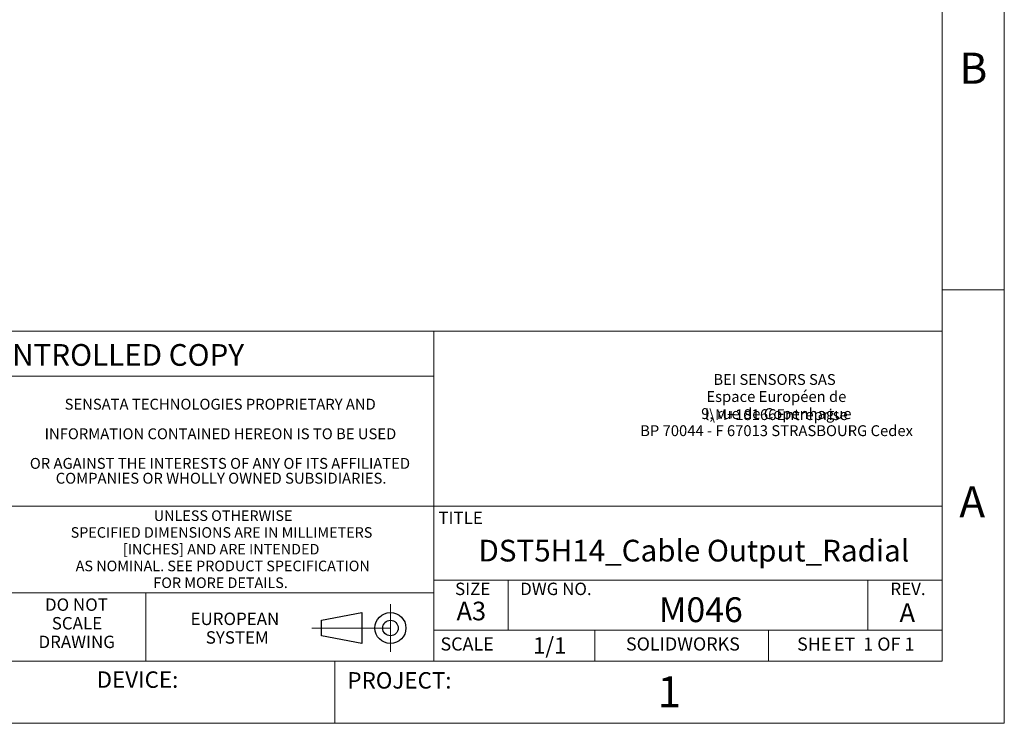
# Model space of a CAD drawing. Units: millimetres. Extents: x 0 to 432, y 0 to 279.
# Drawn here: x 273 to 432, y 0 to 113 of the extents above; entities that cross this region are included whole.
import ezdxf

# ---------------------------------------------------------------- set-up
doc = ezdxf.new("R2010")
doc.units = ezdxf.units.MM
doc.linetypes.add('CENTERX2', pattern=[20.32, 12.7, -2.54, 2.54, -2.54])
doc.styles.add('SLDTEXTSTYLE0', font='TXT', dxfattribs={"width": 0.605})
doc.styles.add('SLDTEXTSTYLE1', font='TXT', dxfattribs={"width": 0.563})
doc.styles.add('SLDTEXTSTYLE2', font='TXT', dxfattribs={"width": 0.75})
doc.styles.add('SLDTEXTSTYLE3', font='TXT', dxfattribs={"width": 0.75, "bigfont": 'bigfont'})

# ---------------------------------------------------------------- blocks, each defined once
blk = doc.blocks.new('SW_NOTE_0')
at = {"color": 0, "linetype": 'Continuous', "lineweight": 0, "char_height": 2.117, "attachment_point": 2}
for s, insert, style in [('SHE', (2.94, 2.73), 'SLDTEXTSTYLE0'), ('ET  1 OF 1', (12.61, 2.73), 'SLDTEXTSTYLE1')]:
    blk.add_mtext(s, dxfattribs=dict(at, insert=insert, style=style))
blk = doc.blocks.new('SW_NOTE_1')
at = {"color": 0, "linetype": 'Continuous', "lineweight": 0, "char_height": 2, "attachment_point": 2, "style": 'SLDTEXTSTYLE0'}
for s, insert in [('EUROPEAN', (7.56, 2.58)), ('SYSTEM', (7.94, -0.42))]:
    blk.add_mtext(s, dxfattribs=dict(at, insert=insert))
blk = doc.blocks.new('SW_NOTE_2')
at = {"color": 0, "linetype": 'Continuous', "lineweight": 0, "char_height": 1.75, "attachment_point": 2, "style": 'SLDTEXTSTYLE0'}
for s, insert in [('SENSATA TECHNOLOGIES PROPRIETARY AND', (26.74, 2.26)), ('INFORMATION CONTAINED HEREON IS TO BE USED', (26.78, -2.51)), ('OR AGAINST THE INTERESTS OF ANY OF ITS AFFILIATED', (26.7, -7.28)), ('COMPANIES OR WHOLLY OWNED SUBSIDIARIES.', (26.88, -9.67))]:
    blk.add_mtext(s, dxfattribs=dict(at, insert=insert))
blk = doc.blocks.new('SW_NOTE_3')
at = {"color": 0, "linetype": 'Continuous', "lineweight": 0, "char_height": 2, "attachment_point": 2, "style": 'SLDTEXTSTYLE0'}
for s, insert in [('DO NOT', (5.19, 2.58)), ('SCALE', (5.27, -0.42)), ('DRAWING', (5.23, -3.42))]:
    blk.add_mtext(s, dxfattribs=dict(at, insert=insert))
blk = doc.blocks.new('SW_NOTE_4')
at = {"color": 0, "linetype": 'Continuous', "lineweight": 0, "char_height": 1.7, "attachment_point": 2, "style": 'SLDTEXTSTYLE0'}
for s, insert in [('UNLESS OTHERWISE', (12.51, 2.19)), ('SPECIFIED DIMENSIONS ARE IN MILLIMETERS', (12.25, -0.51)), ('[INCHES] AND ARE INTENDED', (12.2, -3.21)), ('AS NOMINAL. SEE PRODUCT SPECIFICATION', (12.45, -5.91)), ('FOR MORE DETAILS.', (12.1, -8.61))]:
    blk.add_mtext(s, dxfattribs=dict(at, insert=insert))
blk = doc.blocks.new('SW_NOTE_5')
at = {"color": 0, "linetype": 'Continuous', "lineweight": 0, "char_height": 1.75, "attachment_point": 2}
for s, insert, style in [('BEI SENSORS SAS', (9.08, 2.26), 'SLDTEXTSTYLE2'), ('Espace Européen de l\\M+18166Entreprise', (9.38, -0.49), 'SLDTEXTSTYLE3'), ('9, rue de Copenhague', (9.37, -3.24), 'SLDTEXTSTYLE2'), ('BP 70044 - F 67013 STRASBOURG Cedex', (9.41, -5.99), 'SLDTEXTSTYLE2')]:
    blk.add_mtext(s, dxfattribs=dict(at, insert=insert, style=style))

msp = doc.modelspace()

# ---------------------------------------------------------------- linework, layer by layer
at = {"color": 7, "linetype": 'Continuous', "lineweight": 18}
for p, q in [((431.8, 0), (431.8, 279.4)), ((421.8, 10), (421.8, 269.4)), ((421.8, 69.85), (431.8, 69.85)), ((421.8, 63.16), (225.9, 63.16)), ((339.8, 63.16), (339.8, 10)), ((339.8, 55.92), (225.9, 55.92)), ((270.9, 35), (339.8, 35)), ((421.8, 35), (339.8, 35)), ((339.8, 23.07), (421.8, 23.07)), ((351.8, 23.07), (351.8, 15)), ((409.8, 15), (409.8, 23.07)), ((270.9, 21), (339.8, 21)), ((293.4, 21), (293.4, 10)), ((421.8, 15), (339.8, 15)), ((365.8, 15), (365.8, 10)), ((393.8, 15), (393.8, 10)), ((10, 10), (421.8, 10)), ((323.85, 0), (323.85, 10)), ((0, 0), (431.8, 0))]:
    msp.add_line(p, q, dxfattribs=at)
at = {"color": 7, "linetype": 'CENTERX2', "lineweight": 18}
for p, q in [((332.82, 19.17), (332.82, 11.53)), ((320.12, 15.35), (335.32, 15.35))]:
    msp.add_line(p, q, dxfattribs=at)
at = {"color": 7, "linetype": 'Continuous', "lineweight": 25}
for p, q in [((321.69, 16.63), (328.22, 17.83)), ((328.22, 17.83), (328.22, 12.87)), ((321.69, 14.07), (321.69, 16.63)), ((328.22, 12.87), (321.69, 14.07))]:
    msp.add_line(p, q, dxfattribs=at)
for radius in [2.5, 1.25]:
    msp.add_circle((332.82, 15.35), radius, dxfattribs=at)

# ---------------------------------------------------------------- block references
at = {"color": 7, "linetype": 'Continuous', "lineweight": 0}
for name, p in [('SW_NOTE_5', (385.67, 54.01)), ('SW_NOTE_2', (278.63, 50.03)), ('SW_NOTE_4', (293.33, 32.11)), ('SW_NOTE_3', (277, 17.54)), ('SW_NOTE_1', (300.18, 15.25)), ('SW_NOTE_0', (398.21, 11.09))]:
    msp.add_blockref(name, p, dxfattribs=at)

# ---------------------------------------------------------------- texts
for s, insert, char_height, attachment_point, style in [('B', (426.82, 108.05), 5, 2, 'SLDTEXTSTYLE2'), ('UNCONTROLLED COPY', (258.34, 61.1), 3.5, 1, 'SLDTEXTSTYLE0'), ('A', (426.62, 38.2), 5, 2, 'SLDTEXTSTYLE2'), ('TITLE', (340.55, 34.1), 2, 1, 'SLDTEXTSTYLE2'), ('DST5H14_Cable Output_Radial', (381.74, 29.57), 3.5, 2, 'SLDTEXTSTYLE2'), ('SIZE', (346.08, 22.66), 2, 2, 'SLDTEXTSTYLE2'), ('DWG NO.', (353.74, 22.66), 2, 1, 'SLDTEXTSTYLE2'), ('REV.', (416.27, 22.66), 2, 2, 'SLDTEXTSTYLE2'), ('A3', (345.86, 19.59), 3, 2, 'SLDTEXTSTYLE2'), ('M046', (382.87, 20.3), 4, 2, 'SLDTEXTSTYLE0'), ('A', (416.16, 19.34), 3, 2, 'SLDTEXTSTYLE2'), ('SCALE', (340.89, 13.84), 2.117, 1, 'SLDTEXTSTYLE0'), ('1/1', (358.5, 13.85), 2.646, 2, 'SLDTEXTSTYLE2'), ('SOLIDWORKS', (379.98, 13.84), 2.117, 2, 'SLDTEXTSTYLE0'), ('DEVICE:', (285.44, 8.36), 2.646, 1, 'SLDTEXTSTYLE2'), ('PROJECT:', (325.88, 8.24), 2.646, 1, 'SLDTEXTSTYLE2'), ('1', (377.79, 7.58), 5, 2, 'SLDTEXTSTYLE2')]:
    msp.add_mtext(s, dxfattribs=dict(at, insert=insert, char_height=char_height, attachment_point=attachment_point, style=style))

doc.saveas('drawing.dxf')
